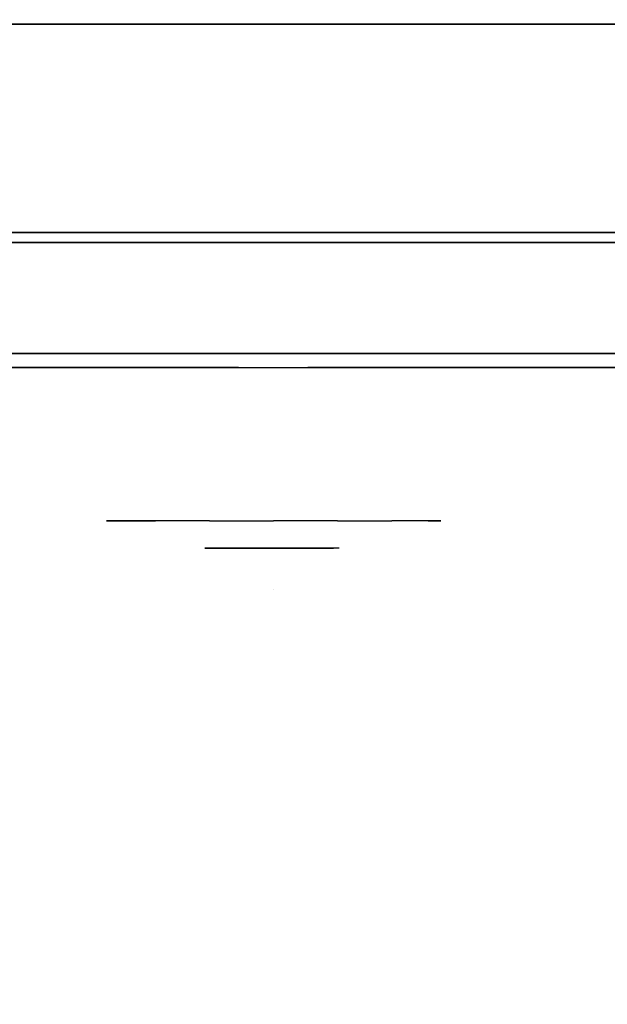
# Model space of a CAD drawing. Units: millimetres. Extents: x -2869 to 3270, y -4381 to 3706.
# Drawn here: x -408 to -366, y 1263 to 1334 of the extents above; entities that cross this region are included whole.
import ezdxf

# ---------------------------------------------------------------- set-up
doc = ezdxf.new("R2010")
doc.units = ezdxf.units.MM
doc.header["$LTSCALE"] = 0.2
doc.header["$MEASUREMENT"] = 0
doc.header["$PDMODE"] = 1
for name, color, linetype in [('GLASS', 255, 'Continuous'), ('HAGS-FOUND', 7, 'Continuous'), ('HPL- SpectYel', 2, 'Continuous'), ('HPL-Black', 250, 'Continuous'), ('HPL-Café-3020', 41, 'Continuous'), ('HPL-FB', 16, 'Continuous'), ('HPL-White', 7, 'Continuous'), ('PL-Black', 250, 'Continuous'), ('PL-Red', 10, 'Continuous'), ('PL-White', 255, 'Continuous')]:
    doc.layers.add(name, color=color, linetype=linetype)
doc.layers.add('HAGS-Dim Plan', color=7, linetype='Continuous', lineweight=100)
doc.styles.add('ATT', font='txt.shx')
doc.styles.get("Standard").update_dxf_attribs({"font": 'g13f12d.shx', "height": 300})
doc.dimstyles.new('HAGS - Dim Plan', dxfattribs={"dimtxt": 300, "dimasz": 200, "dimexe": 0.18, "dimexo": 0.0625, "dimgap": 150, "dimtad": 0, "dimlfac": 0.001, "dimrnd": 0.05, "dimzin": 1, "dimdsep": 46, "dimtxsty": 'Standard', "dimblk": 'HAGS - Dim Plan arrow', "dimcen": 0.1, "dimse1": 1, "dimse2": 1, "dimclrd": 1, "dimadec": 0, "dimazin": 0, "dimtfac": 1, "dimtofl": 0, "dimtmove": 0, "dimatfit": 3, "dimfxl": 1, "dimtolj": 1, "dimtzin": 0, "dimarcsym": 0})

# ---------------------------------------------------------------- blocks, each defined once
blk = doc.blocks.new('62091211')
at = {"layer": 'HAGS-FOUND'}
for points in [[(0, 15.593, -401.229), (1000, 15.593, -401.229), (1000, 17.285, -396.022), (0, 17.285, -396.022)], [(1000, 17.285, -396.022), (0, 17.285, -396.022), (0, 17.285, -390.547), (1000, 17.285, -390.547)], [(0, 17.285, -390.547), (1000, 17.285, -390.547), (1000, 15.593, -385.34), (0, 15.593, -385.34)], [(1000, 12.374, -405.659), (0, 12.374, -405.659), (0, 15.593, -401.229), (1000, 15.593, -401.229)], [(1000, 15.593, -385.34), (0, 15.593, -385.34), (0, 12.374, -380.91), (1000, 12.374, -380.91)], [(0, 7.945, -408.877), (1000, 7.945, -408.877), (1000, 12.374, -405.659), (0, 12.374, -405.659)], [(0, 12.374, -380.91), (1000, 12.374, -380.91), (1000, 7.945, -377.692), (0, 7.945, -377.692)], [(1000, 2.738, -410.569), (0, 2.738, -410.569), (0, 7.945, -408.877), (1000, 7.945, -408.877)], [(1000, 7.945, -377.692), (0, 7.945, -377.692), (0, 2.738, -376), (1000, 2.738, -376)], [(0, 2.738, -376), (1000, 2.738, -376), (1000, -2.738, -376), (0, -2.738, -376)], [(0, -2.738, -410.569), (1000, -2.738, -410.569), (1000, 2.738, -410.569), (0, 2.738, -410.569)], [(1000, -2.738, -376), (0, -2.738, -376), (0, -7.945, -377.692), (1000, -7.945, -377.692)], [(1000, -7.945, -408.877), (0, -7.945, -408.877), (0, -2.738, -410.569), (1000, -2.738, -410.569)], [(0, -7.945, -377.692), (1000, -7.945, -377.692), (1000, -12.374, -380.91), (0, -12.374, -380.91)], [(0, -12.374, -405.659), (1000, -12.374, -405.659), (1000, -7.945, -408.877), (0, -7.945, -408.877)], [(1000, -12.374, -380.91), (0, -12.374, -380.91), (0, -15.593, -385.34), (1000, -15.593, -385.34)], [(1000, -15.593, -401.229), (0, -15.593, -401.229), (0, -12.374, -405.659), (1000, -12.374, -405.659)], [(0, -15.593, -385.34), (1000, -15.593, -385.34), (1000, -17.285, -390.547), (0, -17.285, -390.547)], [(0, -17.285, -396.022), (1000, -17.285, -396.022), (1000, -15.593, -401.229), (0, -15.593, -401.229)], [(1000, -17.285, -390.547), (0, -17.285, -390.547), (0, -17.285, -396.022), (1000, -17.285, -396.022)]]:
    blk.add_3dface(points, dxfattribs=at)
blk = doc.blocks.new('8013790')
at = {"layer": 'GLASS', "color": 7}
for points, invisible_edges in [([(267.988, -37.843, 420.075), (265.412, -35.729, 420.075), (266.327, -35.729, 415.475), (268.707, -37.843, 416.461)], 15), ([(268.707, -37.843, 423.689), (266.327, -35.729, 424.675), (265.412, -35.729, 420.075), (267.988, -37.843, 420.075)], 15), ([(270.755, -37.843, 426.753), (268.933, -35.729, 428.575), (266.327, -35.729, 424.675), (268.707, -37.843, 423.689)], 15), ([(268.707, -37.843, 416.461), (266.327, -35.729, 415.475), (268.933, -35.729, 411.575), (270.755, -37.843, 413.397)], 15), ([(270.755, -37.843, 413.397), (268.933, -35.729, 411.575), (272.833, -35.729, 408.969), (273.819, -37.843, 411.349)], 15), ([(273.819, -37.843, 428.801), (272.833, -35.729, 431.181), (268.933, -35.729, 428.575), (270.755, -37.843, 426.753)], 15), ([(273.819, -37.843, 411.349), (272.833, -35.729, 408.969), (277.433, -35.729, 408.054), (277.433, -37.843, 410.63)], 15), ([(277.433, -35.729, 432.096), (277.433, -37.843, 429.52), (273.819, -37.843, 428.801), (272.833, -35.729, 431.181)], 7), ([(277.433, -37.843, 410.63), (277.433, -35.729, 408.054), (282.033, -35.729, 408.969), (281.047, -37.843, 411.349)], 15), ([(281.047, -37.843, 428.801), (282.033, -35.729, 431.181), (277.433, -35.729, 432.096), (277.433, -37.843, 429.52)], 15), ([(281.047, -37.843, 411.349), (282.033, -35.729, 408.969), (285.933, -35.729, 411.575), (284.112, -37.843, 413.397)], 15), ([(284.112, -37.843, 426.753), (285.933, -35.729, 428.575), (282.033, -35.729, 431.181), (281.047, -37.843, 428.801)], 15), ([(286.159, -37.843, 423.689), (288.539, -35.729, 424.675), (285.933, -35.729, 428.575), (284.112, -37.843, 426.753)], 15), ([(284.112, -37.843, 413.397), (285.933, -35.729, 411.575), (288.539, -35.729, 415.475), (286.159, -37.843, 416.461)], 15), ([(286.159, -37.843, 416.461), (288.539, -35.729, 415.475), (289.454, -35.729, 420.075), (286.878, -37.843, 420.075)], 15), ([(286.878, -37.843, 420.075), (289.454, -35.729, 420.075), (288.539, -35.729, 424.675), (286.159, -37.843, 423.689)], 15), ([(270.928, -39.414, 420.075), (267.988, -37.843, 420.075), (268.707, -37.843, 416.461), (271.423, -39.414, 417.585)], 15), ([(271.423, -39.414, 422.565), (268.707, -37.843, 423.689), (267.988, -37.843, 420.075), (270.928, -39.414, 420.075)], 15), ([(271.423, -39.414, 417.585), (268.707, -37.843, 416.461), (270.755, -37.843, 413.397), (272.833, -39.414, 415.475)], 15), ([(272.833, -39.414, 424.675), (270.755, -37.843, 426.753), (268.707, -37.843, 423.689), (271.423, -39.414, 422.565)], 15), ([(274.944, -39.414, 426.085), (273.819, -37.843, 428.801), (270.755, -37.843, 426.753), (272.833, -39.414, 424.675)], 15), ([(272.833, -39.414, 415.475), (270.755, -37.843, 413.397), (273.819, -37.843, 411.349), (274.944, -39.414, 414.065)], 15), ([(277.433, -39.414, 426.581), (277.433, -37.843, 429.52), (273.819, -37.843, 428.801), (274.944, -39.414, 426.085)], 15), ([(274.944, -39.414, 414.065), (273.819, -37.843, 411.349), (277.433, -37.843, 410.63), (277.433, -39.414, 413.569)], 15), ([(279.923, -39.414, 426.085), (281.047, -37.843, 428.801), (277.433, -37.843, 429.52), (277.433, -39.414, 426.581)], 15), ([(277.433, -39.414, 413.569), (277.433, -37.843, 410.63), (281.047, -37.843, 411.349), (279.923, -39.414, 414.065)], 15), ([(282.033, -39.414, 424.675), (284.112, -37.843, 426.753), (281.047, -37.843, 428.801), (279.923, -39.414, 426.085)], 15), ([(279.923, -39.414, 414.065), (281.047, -37.843, 411.349), (284.112, -37.843, 413.397), (282.033, -39.414, 415.475)], 15), ([(282.033, -39.414, 415.475), (284.112, -37.843, 413.397), (286.159, -37.843, 416.461), (283.444, -39.414, 417.585)], 15), ([(283.444, -39.414, 422.565), (286.159, -37.843, 423.689), (284.112, -37.843, 426.753), (282.033, -39.414, 424.675)], 15), ([(283.444, -39.414, 417.585), (286.159, -37.843, 416.461), (286.878, -37.843, 420.075), (283.939, -39.414, 420.075)], 15), ([(283.939, -39.414, 420.075), (286.878, -37.843, 420.075), (286.159, -37.843, 423.689), (283.444, -39.414, 422.565)], 15), ([(274.117, -40.381, 420.075), (270.928, -39.414, 420.075), (271.423, -39.414, 417.585), (274.369, -40.381, 418.806)], 15), ([(274.369, -40.381, 421.344), (271.423, -39.414, 422.565), (270.928, -39.414, 420.075), (274.117, -40.381, 420.075)], 15), ([(274.369, -40.381, 418.806), (271.423, -39.414, 417.585), (272.833, -39.414, 415.475), (275.088, -40.381, 417.73)], 15), ([(275.088, -40.381, 422.42), (272.833, -39.414, 424.675), (271.423, -39.414, 422.565), (274.369, -40.381, 421.344)], 15), ([(275.088, -40.381, 417.73), (272.833, -39.414, 415.475), (274.944, -39.414, 414.065), (276.164, -40.381, 417.011)], 15), ([(276.164, -40.381, 423.139), (274.944, -39.414, 426.085), (272.833, -39.414, 424.675), (275.088, -40.381, 422.42)], 15), ([(277.433, -40.381, 423.391), (277.433, -39.414, 426.581), (274.944, -39.414, 426.085), (276.164, -40.381, 423.139)], 15), ([(276.164, -40.381, 417.011), (274.944, -39.414, 414.065), (277.433, -39.414, 413.569), (277.433, -40.381, 416.758)], 15), ([(278.702, -40.381, 423.139), (279.923, -39.414, 426.085), (277.433, -39.414, 426.581), (277.433, -40.381, 423.391)], 15), ([(277.433, -40.381, 416.758), (277.433, -39.414, 413.569), (279.923, -39.414, 414.065), (278.702, -40.381, 417.011)], 15), ([(278.702, -40.381, 417.011), (279.923, -39.414, 414.065), (282.033, -39.414, 415.475), (279.778, -40.381, 417.73)], 15), ([(279.778, -40.381, 422.42), (282.033, -39.414, 424.675), (279.923, -39.414, 426.085), (278.702, -40.381, 423.139)], 15), ([(279.778, -40.381, 417.73), (282.033, -39.414, 415.475), (283.444, -39.414, 417.585), (280.497, -40.381, 418.806)], 15), ([(280.497, -40.381, 421.344), (283.444, -39.414, 422.565), (282.033, -39.414, 424.675), (279.778, -40.381, 422.42)], 15), ([(280.497, -40.381, 418.806), (283.444, -39.414, 417.585), (283.939, -39.414, 420.075), (280.75, -40.381, 420.075)], 15), ([(280.75, -40.381, 420.075), (283.939, -39.414, 420.075), (283.444, -39.414, 422.565), (280.497, -40.381, 421.344)], 15), ([(277.433, -40.708, 420.075), (274.117, -40.381, 420.075), (274.369, -40.381, 418.806), (277.433, -40.708, 420.075)], 7), ([(277.433, -40.708, 420.075), (274.369, -40.381, 421.344), (274.117, -40.381, 420.075), (277.433, -40.708, 420.075)], 7), ([(277.433, -40.708, 420.075), (274.369, -40.381, 418.806), (275.088, -40.381, 417.73), (277.433, -40.708, 420.075)], 7), ([(277.433, -40.708, 420.075), (275.088, -40.381, 422.42), (274.369, -40.381, 421.344), (277.433, -40.708, 420.075)], 7), ([(277.433, -40.708, 420.075), (275.088, -40.381, 417.73), (276.164, -40.381, 417.011), (277.433, -40.708, 420.075)], 7), ([(277.433, -40.708, 420.075), (276.164, -40.381, 423.139), (275.088, -40.381, 422.42), (277.433, -40.708, 420.075)], 7), ([(277.433, -40.708, 420.075), (276.164, -40.381, 417.011), (277.433, -40.381, 416.758), (277.433, -40.708, 420.075)], 7), ([(277.433, -40.708, 420.075), (277.433, -40.381, 423.391), (276.164, -40.381, 423.139), (277.433, -40.708, 420.075)], 7), ([(277.433, -40.708, 420.075), (277.433, -40.381, 416.758), (278.702, -40.381, 417.011), (277.433, -40.708, 420.075)], 7), ([(277.433, -40.708, 420.075), (278.702, -40.381, 417.011), (279.778, -40.381, 417.73), (277.433, -40.708, 420.075)], 7), ([(277.433, -40.708, 420.075), (279.778, -40.381, 417.73), (280.497, -40.381, 418.806), (277.433, -40.708, 420.075)], 7), ([(277.433, -40.708, 420.075), (280.497, -40.381, 418.806), (280.75, -40.381, 420.075), (277.433, -40.708, 420.075)], 7), ([(277.433, -40.708, 420.075), (280.75, -40.381, 420.075), (280.497, -40.381, 421.344), (277.433, -40.708, 420.075)], 7), ([(277.433, -40.708, 420.075), (280.497, -40.381, 421.344), (279.778, -40.381, 422.42), (277.433, -40.708, 420.075)], 7), ([(277.433, -40.708, 420.075), (279.778, -40.381, 422.42), (278.702, -40.381, 423.139), (277.433, -40.708, 420.075)], 7), ([(277.433, -40.708, 420.075), (278.702, -40.381, 423.139), (277.433, -40.381, 423.391), (277.433, -40.708, 420.075)], 7)]:
    blk.add_3dface(points, dxfattribs=dict(at, invisible_edges=invisible_edges))
at = {"layer": 'HPL- SpectYel', "invisible_edges": 5}
for points in [[(178.6, -23.708, 443.671), (169.857, -23.708, 370.009), (472.122, -23.708, 370.009), (224.196, -23.708, 472.166)], [(472.122, -23.708, 370.009), (224.196, -23.708, 472.166), (274.122, -23.708, 497.139), (486.133, -23.708, 371.823)], [(274.122, -23.708, 497.139), (486.133, -23.708, 371.823), (501.801, -23.708, 378.704), (323.744, -23.708, 516.357)]]:
    blk.add_3dface(points, dxfattribs=at)
at = {"layer": 'HPL-FB', "color": 1, "extrusion": (0, -1, 0)}
for elevation in [15.708, 23.708]:
    blk.add_lwpolyline([(169.857, 370.009), (472.122, 370.009), (486.133, 371.823), (501.801, 378.704), (513.706, 389.013), (523.386, 405.084), (527.122, 425.009), (527.122, 516.254), (524.974, 527.4), (511.378, 542.65), (494.402, 546.204), (477.633, 545.578), (429.599, 541.072), (374.669, 530.874), (323.744, 516.357), (274.122, 497.139), (224.196, 472.166), (178.6, 443.671), (149.162, 421.729), (141.387, 409.469), (140.991, 391.838), (148.451, 378.99), (157.932, 372.481)], close=True, dxfattribs=dict(at, elevation=elevation))
at = {"layer": 'HPL-FB'}
for points, invisible_edges in [([(169.857, -15.708, 370.009), (169.857, -23.708, 370.009), (472.122, -23.708, 370.009), (472.122, -15.708, 370.009)], 5), ([(224.196, -15.708, 472.166), (224.196, -23.708, 472.166), (274.122, -23.708, 497.139), (274.122, -15.708, 497.139)], 5), ([(274.122, -23.708, 497.139), (274.122, -15.708, 497.139), (323.744, -15.708, 516.357), (323.744, -23.708, 516.357)], 5), ([(270.902, -23.708, 392.497), (273.091, -23.708, 391.646), (275.036, -23.708, 394.442), (272.848, -23.708, 395.414)], 4), ([(275.401, -23.708, 385.691), (277.468, -23.708, 385.569), (273.456, -23.708, 381.072), (270.902, -23.708, 381.072)], 5), ([(273.456, -23.708, 381.072), (270.902, -23.708, 381.072), (271.145, -23.708, 378.884), (273.456, -23.708, 381.072)], 5), ([(271.145, -23.708, 378.884), (273.456, -23.708, 381.072), (282.332, -23.708, 382.166), (282.21, -23.708, 380.464)], 1), ([(275.036, -23.708, 394.442), (272.848, -23.708, 395.414), (276.252, -23.708, 397.359), (277.347, -23.708, 395.414)], 5), ([(281.602, -23.708, 391.403), (279.778, -23.708, 391.646), (275.401, -23.708, 385.691), (277.468, -23.708, 385.569)], 5), ([(276.252, -23.708, 397.359), (277.347, -23.708, 395.414), (279.17, -23.708, 395.9), (279.292, -23.708, 397.967)], 5), ([(279.17, -23.708, 395.9), (279.292, -23.708, 397.967), (281.967, -23.708, 397.48), (280.629, -23.708, 395.536)], 5), ([(280.873, -23.708, 394.32), (282.818, -23.708, 395.293), (281.602, -23.708, 391.403), (279.778, -23.708, 391.646)], 5), ([(281.967, -23.708, 397.48), (280.629, -23.708, 395.536), (280.873, -23.708, 394.32), (282.818, -23.708, 395.293)], 5), ([(244.153, -24.708, 437.369), (232.632, -24.708, 435.485), (260.667, -24.708, 453.788), (274.905, -24.708, 456.246)], 5), ([(274.905, -24.708, 456.246), (260.667, -24.708, 453.788), (289.188, -24.708, 469.465), (279.905, -24.708, 458.991)], 13), ([(279.905, -24.708, 458.991), (274.905, -24.708, 456.246), (274.905, -24.708, 417.881), (279.905, -24.708, 417.881)], 1), ([(279.905, -24.708, 458.991), (289.188, -24.708, 469.465), (324.176, -24.708, 485.143), (302.521, -24.708, 470.367)], 5)]:
    blk.add_3dface(points, dxfattribs=dict(at, invisible_edges=invisible_edges))
at = {"layer": 'PL-Black'}
for points, invisible_edges in [([(272.494, -37.695, 424.77), (274.267, -37.695, 424.08), (275.843, -37.695, 426.345), (274.07, -37.695, 427.132)], 4), ([(276.138, -37.695, 419.256), (277.813, -37.695, 419.158), (274.563, -37.695, 415.515), (272.494, -37.695, 415.515)], 5), ([(274.563, -37.695, 415.515), (272.494, -37.695, 415.515), (272.691, -37.695, 413.743), (274.563, -37.695, 415.515)], 5), ([(272.691, -37.695, 413.743), (274.563, -37.695, 415.515), (281.752, -37.695, 416.401), (281.654, -37.695, 415.023)], 1), ([(275.843, -37.695, 426.345), (274.07, -37.695, 427.132), (276.828, -37.695, 428.708), (277.714, -37.695, 427.132)], 5), ([(281.161, -37.695, 423.883), (279.684, -37.695, 424.08), (276.138, -37.695, 419.256), (277.813, -37.695, 419.158)], 5), ([(276.828, -37.695, 428.708), (277.714, -37.695, 427.132), (279.192, -37.695, 427.526), (279.29, -37.695, 429.2)], 5), ([(279.192, -37.695, 427.526), (279.29, -37.695, 429.2), (281.457, -37.695, 428.806), (280.373, -37.695, 427.231)], 5), ([(280.57, -37.695, 426.246), (282.146, -37.695, 427.034), (281.161, -37.695, 423.883), (279.684, -37.695, 424.08)], 5), ([(281.457, -37.695, 428.806), (280.373, -37.695, 427.231), (280.57, -37.695, 426.246), (282.146, -37.695, 427.034)], 5)]:
    blk.add_3dface(points, dxfattribs=dict(at, invisible_edges=invisible_edges))
at = {"layer": 'PL-Red'}
for points, invisible_edges in [([(262.029, -27.024, 426.456), (261.727, -23.708, 426.581), (260.433, -23.708, 420.075), (260.76, -27.024, 420.075)], 13), ([(260.76, -27.024, 420.075), (260.433, -23.708, 420.075), (261.727, -23.708, 413.569), (262.029, -27.024, 413.694)], 13), ([(262.029, -27.024, 413.694), (261.727, -23.708, 413.569), (265.412, -23.708, 408.054), (265.643, -27.024, 408.285)], 13), ([(265.643, -27.024, 431.865), (265.412, -23.708, 432.096), (261.727, -23.708, 426.581), (262.029, -27.024, 426.456)], 13), ([(265.643, -27.024, 408.285), (265.412, -23.708, 408.054), (270.928, -23.708, 404.369), (271.053, -27.024, 404.671)], 13), ([(271.053, -27.024, 435.479), (270.928, -23.708, 435.781), (265.412, -23.708, 432.096), (265.643, -27.024, 431.865)], 13), ([(271.053, -27.024, 404.671), (270.928, -23.708, 404.369), (277.433, -23.708, 403.075), (277.433, -27.024, 403.402)], 13), ([(277.433, -27.024, 436.748), (277.433, -23.708, 437.075), (270.928, -23.708, 435.781), (271.053, -27.024, 435.479)], 13), ([(277.433, -27.024, 403.402), (277.433, -23.708, 403.075), (283.939, -23.708, 404.369), (283.814, -27.024, 404.671)], 13), ([(283.814, -27.024, 435.479), (283.939, -23.708, 435.781), (277.433, -23.708, 437.075), (277.433, -27.024, 436.748)], 13), ([(283.814, -27.024, 404.671), (283.939, -23.708, 404.369), (289.454, -23.708, 408.054), (289.223, -27.024, 408.285)], 13), ([(289.223, -27.024, 431.865), (289.454, -23.708, 432.096), (283.939, -23.708, 435.781), (283.814, -27.024, 435.479)], 13), ([(289.223, -27.024, 408.285), (289.454, -23.708, 408.054), (293.139, -23.708, 413.569), (292.837, -27.024, 413.694)], 13), ([(292.837, -27.024, 426.456), (293.139, -23.708, 426.581), (289.454, -23.708, 432.096), (289.223, -27.024, 431.865)], 13), ([(294.107, -27.024, 420.075), (294.433, -23.708, 420.075), (293.139, -23.708, 426.581), (292.837, -27.024, 426.456)], 13), ([(292.837, -27.024, 413.694), (293.139, -23.708, 413.569), (294.433, -23.708, 420.075), (294.107, -27.024, 420.075)], 13), ([(262.923, -30.213, 426.085), (262.029, -27.024, 426.456), (260.76, -27.024, 420.075), (261.727, -30.213, 420.075)], 15), ([(261.727, -30.213, 420.075), (260.76, -27.024, 420.075), (262.029, -27.024, 413.694), (262.923, -30.213, 414.065)], 15), ([(262.923, -30.213, 414.065), (262.029, -27.024, 413.694), (265.643, -27.024, 408.285), (266.327, -30.213, 408.969)], 15), ([(266.327, -30.213, 431.181), (265.643, -27.024, 431.865), (262.029, -27.024, 426.456), (262.923, -30.213, 426.085)], 15), ([(266.327, -30.213, 408.969), (265.643, -27.024, 408.285), (271.053, -27.024, 404.671), (271.423, -30.213, 405.565)], 15), ([(271.423, -30.213, 434.585), (271.053, -27.024, 435.479), (265.643, -27.024, 431.865), (266.327, -30.213, 431.181)], 15), ([(271.423, -30.213, 405.565), (271.053, -27.024, 404.671), (277.433, -27.024, 403.402), (277.433, -30.213, 404.369)], 15), ([(277.433, -30.213, 435.781), (277.433, -27.024, 436.748), (271.053, -27.024, 435.479), (271.423, -30.213, 434.585)], 15), ([(277.433, -30.213, 404.369), (277.433, -27.024, 403.402), (283.814, -27.024, 404.671), (283.444, -30.213, 405.565)], 15), ([(283.444, -30.213, 434.585), (283.814, -27.024, 435.479), (277.433, -27.024, 436.748), (277.433, -30.213, 435.781)], 15), ([(283.444, -30.213, 405.565), (283.814, -27.024, 404.671), (289.223, -27.024, 408.285), (288.539, -30.213, 408.969)], 15), ([(288.539, -30.213, 431.181), (289.223, -27.024, 431.865), (283.814, -27.024, 435.479), (283.444, -30.213, 434.585)], 15), ([(288.539, -30.213, 408.969), (289.223, -27.024, 408.285), (292.837, -27.024, 413.694), (291.944, -30.213, 414.065)], 15), ([(291.944, -30.213, 426.085), (292.837, -27.024, 426.456), (289.223, -27.024, 431.865), (288.539, -30.213, 431.181)], 15), ([(293.139, -30.213, 420.075), (294.107, -27.024, 420.075), (292.837, -27.024, 426.456), (291.944, -30.213, 426.085)], 15), ([(291.944, -30.213, 414.065), (292.837, -27.024, 413.694), (294.107, -27.024, 420.075), (293.139, -30.213, 420.075)], 15), ([(264.374, -33.152, 425.484), (262.923, -30.213, 426.085), (261.727, -30.213, 420.075), (263.298, -33.152, 420.075)], 15), ([(263.298, -33.152, 420.075), (261.727, -30.213, 420.075), (262.923, -30.213, 414.065), (264.374, -33.152, 414.666)], 15), ([(264.374, -33.152, 414.666), (262.923, -30.213, 414.065), (266.327, -30.213, 408.969), (267.438, -33.152, 410.08)], 15), ([(267.438, -33.152, 430.07), (266.327, -30.213, 431.181), (262.923, -30.213, 426.085), (264.374, -33.152, 425.484)], 15), ([(272.024, -33.152, 433.134), (271.423, -30.213, 434.585), (266.327, -30.213, 431.181), (267.438, -33.152, 430.07)], 15), ([(267.438, -33.152, 410.08), (266.327, -30.213, 408.969), (271.423, -30.213, 405.565), (272.024, -33.152, 407.016)], 15), ([(272.024, -33.152, 407.016), (271.423, -30.213, 405.565), (277.433, -30.213, 404.369), (277.433, -33.152, 405.94)], 15), ([(277.433, -33.152, 434.21), (277.433, -30.213, 435.781), (271.423, -30.213, 434.585), (272.024, -33.152, 433.134)], 15), ([(277.433, -33.152, 405.94), (277.433, -30.213, 404.369), (283.444, -30.213, 405.565), (282.842, -33.152, 407.016)], 15), ([(282.842, -33.152, 433.134), (283.444, -30.213, 434.585), (277.433, -30.213, 435.781), (277.433, -33.152, 434.21)], 15), ([(287.428, -33.152, 430.07), (288.539, -30.213, 431.181), (283.444, -30.213, 434.585), (282.842, -33.152, 433.134)], 15), ([(282.842, -33.152, 407.016), (283.444, -30.213, 405.565), (288.539, -30.213, 408.969), (287.428, -33.152, 410.08)], 15), ([(287.428, -33.152, 410.08), (288.539, -30.213, 408.969), (291.944, -30.213, 414.065), (290.492, -33.152, 414.666)], 15), ([(290.492, -33.152, 425.484), (291.944, -30.213, 426.085), (288.539, -30.213, 431.181), (287.428, -33.152, 430.07)], 15), ([(291.568, -33.152, 420.075), (293.139, -30.213, 420.075), (291.944, -30.213, 426.085), (290.492, -33.152, 425.484)], 15), ([(290.492, -33.152, 414.666), (291.944, -30.213, 414.065), (293.139, -30.213, 420.075), (291.568, -33.152, 420.075)], 15), ([(266.327, -35.729, 424.675), (264.374, -33.152, 425.484), (263.298, -33.152, 420.075), (265.412, -35.729, 420.075)], 15), ([(265.412, -35.729, 420.075), (263.298, -33.152, 420.075), (264.374, -33.152, 414.666), (266.327, -35.729, 415.475)], 15), ([(266.327, -35.729, 415.475), (264.374, -33.152, 414.666), (267.438, -33.152, 410.08), (268.933, -35.729, 411.575)], 15), ([(268.933, -35.729, 428.575), (267.438, -33.152, 430.07), (264.374, -33.152, 425.484), (266.327, -35.729, 424.675)], 15), ([(268.933, -35.729, 411.575), (267.438, -33.152, 410.08), (272.024, -33.152, 407.016), (272.833, -35.729, 408.969)], 15), ([(272.833, -35.729, 431.181), (272.024, -33.152, 433.134), (267.438, -33.152, 430.07), (268.933, -35.729, 428.575)], 15), ([(277.433, -35.729, 432.096), (277.433, -33.152, 434.21), (272.024, -33.152, 433.134), (272.833, -35.729, 431.181)], 15), ([(272.833, -35.729, 408.969), (272.024, -33.152, 407.016), (277.433, -33.152, 405.94), (277.433, -35.729, 408.054)], 15), ([(282.033, -35.729, 431.181), (282.842, -33.152, 433.134), (277.433, -33.152, 434.21), (277.433, -35.729, 432.096)], 15), ([(277.433, -35.729, 408.054), (277.433, -33.152, 405.94), (282.842, -33.152, 407.016), (282.033, -35.729, 408.969)], 15), ([(282.033, -35.729, 408.969), (282.842, -33.152, 407.016), (287.428, -33.152, 410.08), (285.933, -35.729, 411.575)], 15), ([(285.933, -35.729, 428.575), (287.428, -33.152, 430.07), (282.842, -33.152, 433.134), (282.033, -35.729, 431.181)], 15), ([(285.933, -35.729, 411.575), (287.428, -33.152, 410.08), (290.492, -33.152, 414.666), (288.539, -35.729, 415.475)], 15), ([(288.539, -35.729, 424.675), (290.492, -33.152, 425.484), (287.428, -33.152, 430.07), (285.933, -35.729, 428.575)], 15), ([(289.454, -35.729, 420.075), (291.568, -33.152, 420.075), (290.492, -33.152, 425.484), (288.539, -35.729, 424.675)], 15), ([(288.539, -35.729, 415.475), (290.492, -33.152, 414.666), (291.568, -33.152, 420.075), (289.454, -35.729, 420.075)], 15)]:
    blk.add_3dface(points, dxfattribs=dict(at, invisible_edges=invisible_edges))
at = {"layer": 'PL-White'}
for points, invisible_edges in [([(268.933, -35.729, 428.575), (266.327, -35.729, 424.675), (265.412, -35.729, 420.075), (266.327, -35.729, 415.475)], 8), ([(268.933, -35.729, 428.575), (266.327, -35.729, 415.475), (268.933, -35.729, 411.575), (272.833, -35.729, 431.181)], 5), ([(268.933, -35.729, 411.575), (272.833, -35.729, 431.181), (277.433, -35.729, 432.096), (272.833, -35.729, 408.969)], 7), ([(277.433, -35.729, 432.096), (272.833, -35.729, 408.969), (277.433, -35.729, 408.054), (282.033, -35.729, 431.181)], 5), ([(277.433, -35.729, 408.054), (282.033, -35.729, 431.181), (285.933, -35.729, 428.575), (282.033, -35.729, 408.969)], 5), ([(285.933, -35.729, 428.575), (282.033, -35.729, 408.969), (285.933, -35.729, 411.575), (288.539, -35.729, 424.675)], 5), ([(285.933, -35.729, 411.575), (288.539, -35.729, 424.675), (289.454, -35.729, 420.075), (288.539, -35.729, 415.475)], 1)]:
    blk.add_3dface(points, dxfattribs=dict(at, invisible_edges=invisible_edges))
at = {"style": 'ATT', "flags": 3}
blk.add_attdef('ARTNR', (0, 0), '', height=10, dxfattribs=at)
blk = doc.blocks.new('8046247')
at = {"layer": 'HPL-Café-3020'}
for points, invisible_edges in [([(632, 0, 80), (333.5, 0, 741.271), (35, 0, 80)], 3), ([(35, 0, 80), (333.5, 0, 741.271), (257.923, 0, 743.958), (182.729, 0, 752.007)], 9), ([(632, -15, 80), (333.5, -15, 741.271), (35, -15, 80), (333.5, -15, 80)], 3), ([(632, -15, 80), (333.5, -15, 741.271), (35, -15, 80)], 3), ([(35, -15, 80), (333.5, -15, 741.271), (257.923, -15, 743.958), (182.729, -15, 752.007)], 9)]:
    blk.add_3dface(points, dxfattribs=dict(at, invisible_edges=invisible_edges))
at = {"layer": 'HPL-FB', "color": 26}
blk.add_3dface([(632, -15, 80), (632, 0, 80), (35, 0, 80), (35, -15, 80)], dxfattribs=at)
at = {"layer": 'HPL-FB', "color": 26, "invisible_edges": 5}
blk.add_3dface([(257.923, 0, 743.958), (257.923, -15, 743.958), (333.5, -15, 741.271), (333.5, 0, 741.271)], dxfattribs=at)
blk = doc.blocks.new('8046220')
at = {"layer": 'HPL-Black', "invisible_edges": 9}
for points in [[(324.323, 330.161, 313.032), (20.897, 822.943, 58.427), (-17.409, 814.231, 26.284), (-55.893, 803.13, -6.007)], [(324.323, 330.161, 313.032), (-55.893, 803.13, -6.007), (-86.555, 791.876, -31.735), (-109.526, 779.125, -51.011)], [(324.323, 330.161, 313.032), (-109.526, 779.125, -51.011), (-130.871, 764.636, -68.922), (-144.706, 749.648, -80.531)], [(324.323, 330.161, 313.032), (-144.706, 749.648, -80.531), (-155.437, 731.896, -89.535), (-163.053, 711.177, -95.925)], [(324.323, 330.161, 313.032), (-163.053, 711.177, -95.925), (-170.115, 674.319, -101.851), (-178.263, 623.471, -108.688)], [(324.323, 330.161, 313.032), (-178.263, 623.471, -108.688), (-188.566, 541.85, -117.334), (-194.475, 475.47, -122.291)], [(324.323, 330.161, 313.032), (-194.475, 475.47, -122.291), (-198.315, 406.206, -125.514), (-199.813, 334.5, -126.771)]]:
    blk.add_3dface(points, dxfattribs=at)
at = {"layer": 'HPL-White', "invisible_edges": 9}
for points in [[(333.965, 330.161, 301.541), (30.538, 822.943, 46.936), (-7.768, 814.231, 14.794), (-46.251, 803.13, -17.498)], [(333.965, 330.161, 301.541), (-46.251, 803.13, -17.498), (-76.913, 791.876, -43.226), (-99.885, 779.125, -62.502)], [(333.965, 330.161, 301.541), (-99.885, 779.125, -62.502), (-121.23, 764.636, -80.412), (-135.064, 749.648, -92.021)], [(333.965, 330.161, 301.541), (-135.064, 749.648, -92.021), (-145.796, 731.896, -101.026), (-153.411, 711.177, -107.416)], [(333.965, 330.161, 301.541), (-153.411, 711.177, -107.416), (-160.473, 674.319, -113.341), (-168.621, 623.471, -120.179)], [(333.965, 330.161, 301.541), (-168.621, 623.471, -120.179), (-178.925, 541.85, -128.824), (-184.833, 475.47, -133.782)], [(333.965, 330.161, 301.541), (-184.833, 475.47, -133.782), (-188.673, 406.206, -137.004), (-190.171, 334.5, -138.261)]]:
    blk.add_3dface(points, dxfattribs=at)
blk = doc.blocks.new('HAGS - Dim Plan arrow')
at = {"color": 1, "lineweight": 0}
blk.add_lwpolyline([(0, 0, 0, 0.35, 0), (-1, 0, 0.015, 0.015, 0)], format="xyseb", dxfattribs=at)
blk = doc.blocks.new('*D26')
at = {"layer": 'Defpoints', "color": 0, "transparency": 16777216}
for p in [(2132.218, 1667.085), (-2869.004, 666.999), (2132.218, -3578.652)]:
    blk.add_point(p, dxfattribs=at)
at = {"layer": 'HAGS-Dim Plan', "color": 1, "lineweight": -2, "transparency": 16777216}
for p, q in [((-2669.004, -3578.652), (-815.006, -3578.652)), ((1932.218, -3578.652), (395.867, -3578.652))]:
    blk.add_line(p, q, dxfattribs=at)
at = {"layer": 'HAGS-Dim Plan', "color": 1, "lineweight": -2, "transparency": 16777216, "xscale": 200, "yscale": 200, "zscale": 200, "rotation": 180}
blk.add_blockref('HAGS - Dim Plan arrow', (-2869.004, -3578.652), dxfattribs=at)
at = {"layer": 'HAGS-Dim Plan', "color": 1, "lineweight": -2, "transparency": 16777216, "xscale": 200, "yscale": 200, "zscale": 200}
blk.add_blockref('HAGS - Dim Plan arrow', (2132.218, -3578.652), dxfattribs=at)
at = {"layer": 'HAGS-Dim Plan', "color": 0, "transparency": 16777216, "insert": (-209.57, -3578.652), "char_height": 300, "attachment_point": 5}
blk.add_mtext('\\A1;5.00m', dxfattribs=at)
blk = doc.blocks.new('*D28')
at = {"layer": 'Defpoints', "color": 0, "transparency": 16777216}
for p in [(1132.218, 1436.685, 109.502), (-1686.365, 0, 897.199), (-1686.365, -3189.273)]:
    blk.add_point(p, dxfattribs=at)
at = {"layer": 'HAGS-Dim Plan', "color": 1, "lineweight": -2, "transparency": 16777216}
for p, q in [((-1486.365, -3189.273), (-815.806, -3189.273)), ((932.218, -3189.273), (402.685, -3189.273))]:
    blk.add_line(p, q, dxfattribs=at)
at = {"layer": 'HAGS-Dim Plan', "color": 1, "lineweight": -2, "transparency": 16777216, "xscale": 200, "yscale": 200, "zscale": 200, "rotation": 180}
blk.add_blockref('HAGS - Dim Plan arrow', (-1686.365, -3189.273), dxfattribs=at)
at = {"layer": 'HAGS-Dim Plan', "color": 1, "lineweight": -2, "transparency": 16777216, "xscale": 200, "yscale": 200, "zscale": 200}
blk.add_blockref('HAGS - Dim Plan arrow', (1132.218, -3189.273), dxfattribs=at)
at = {"layer": 'HAGS-Dim Plan', "color": 0, "transparency": 16777216, "insert": (-206.561, -3189.273), "char_height": 300, "attachment_point": 5}
blk.add_mtext('\\A1;2.80m', dxfattribs=at)

msp = doc.modelspace()

# ---------------------------------------------------------------- block references
for name, p, rotation in [('8046220', (0, 1334, 1782.3), 90), ('62091211', (-554.839, 1167.957), 56.29217382767612), ('62091211', (-779.042, 831.878), 56.29217382767612), ('62091211', (-779.042, 831.878), 56.29217382767612)]:
    msp.add_blockref(name, p, dxfattribs=dict(rotation=rotation))
for name, p in [('8046247', (-667, 1334, 595)), ('8013790', (-667, 1334, 450))]:
    msp.add_blockref(name, p)

# ---------------------------------------------------------------- dimensions: what is measured, and where the dimension line sits
at = {"layer": 'HAGS-Dim Plan'}
for base, p1, p2, picture, middle in [((2132.218, -3578.652), (-2869.004, 666.999), (2132.218, 1667.085), '*D26', (-209.57, -3578.652)), ((-1686.365, -3189.273), (1132.218, 1436.685, 109.502), (-1686.365, 0, 897.199), '*D28', (-206.561, -3189.273))]:
    dim = msp.add_linear_dim(base=base, p1=p1, p2=p2, dimstyle='HAGS - Dim Plan', override={"dimpost": 'm'}, dxfattribs=at)
    dim.commit()
    dim.dimension.update_dxf_attribs({"geometry": picture, "text_midpoint": middle, "dimtype": 160})

doc.saveas('drawing.dxf')
